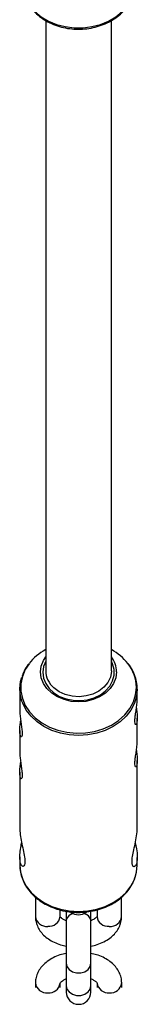
# Model space of a CAD drawing. Units: millimetres. Extents: x -4625 to 15221, y -4479 to 2700.
# Drawn here: x -2327 to -2298, y -1081 to -840 of the extents above; entities that cross this region are included whole.
import ezdxf

# ---------------------------------------------------------------- set-up
doc = ezdxf.new("R2010")
doc.units = ezdxf.units.MM

msp = doc.modelspace()

# ---------------------------------------------------------------- linework, layer by layer
at = {"color": 7, "linetype": 'Continuous', "lineweight": 25}
for p, q in [((-2320.51, -840.71), (-2320.51, -999.51)), ((-2304.51, -999.51), (-2304.51, -840.7)), ((-2326.81, -1003.96), (-2326.81, -1009.31)), ((-2298.21, -1006.28), (-2298.21, -1003.96)), ((-2298.21, -1016.6), (-2298.21, -1011.1)), ((-2326.81, -1014.12), (-2326.81, -1019.51)), ((-2298.21, -1037.99), (-2298.21, -1021.43)), ((-2326.81, -1024.32), (-2326.81, -1038.04)), ((-2326.81, -1045.01), (-2326.81, -1046.99)), ((-2298.21, -1046.99), (-2298.21, -1045.11)), ((-2323.01, -1054.81), (-2323.01, -1059.57)), ((-2302.01, -1059.57), (-2302.01, -1054.81)), ((-2317.01, -1059.57), (-2317.01, -1057.96)), ((-2315.5, -1058.23), (-2315.5, -1078.01)), ((-2309.5, -1078.01), (-2309.5, -1058.18)), ((-2308.01, -1057.95), (-2308.01, -1059.57)), ((-2323, -1075.79), (-2323, -1076.87)), ((-2317, -1076.88), (-2317, -1075.8)), ((-2308, -1075.8), (-2308, -1076.87)), ((-2302, -1076.88), (-2302, -1075.8))]:
    msp.add_line(p, q, dxfattribs=at)
at = {"color": 8, "linetype": 'Continuous', "lineweight": 25, "flags": 128}
for points in [[(-2325.53, -835), (-2325.32, -835.48), (-2324.37, -837.06), (-2323.12, -838.51), (-2321.59, -839.77), (-2319.83, -840.82), (-2317.88, -841.63), (-2315.79, -842.19), (-2313.61, -842.47), (-2311.41, -842.47), (-2309.23, -842.19), (-2307.14, -841.63), (-2305.19, -840.82), (-2303.43, -839.77), (-2301.9, -838.51), (-2300.65, -837.06), (-2299.7, -835.48), (-2299.09, -833.8), (-2298.82, -832.06), (-2298.81, -831.62)], [(-2324.57, -997.8), (-2325.47, -999.2), (-2326.19, -1000.91), (-2326.55, -1002.69), (-2326.55, -1004.49), (-2326.19, -1006.27), (-2325.47, -1007.98), (-2324.42, -1009.57), (-2323.06, -1011.01), (-2321.42, -1012.26), (-2319.55, -1013.28), (-2317.51, -1014.06), (-2315.33, -1014.56), (-2313.08, -1014.78), (-2310.81, -1014.7), (-2308.59, -1014.34), (-2306.47, -1013.7), (-2304.51, -1012.8), (-2302.75, -1011.66), (-2301.25, -1010.32), (-2300.03, -1008.79), (-2299.15, -1007.14), (-2298.6, -1005.39), (-2298.42, -1003.59), (-2298.42, -1003.59)], [(-2298.21, -1004.06), (-2298.39, -1005.74), (-2298.91, -1007.47), (-2299.77, -1009.12), (-2300.94, -1010.64), (-2302.4, -1012), (-2304.1, -1013.15), (-2306.02, -1014.09), (-2308.09, -1014.77), (-2310.27, -1015.18), (-2312.51, -1015.32), (-2314.75, -1015.18), (-2316.93, -1014.77), (-2319, -1014.09), (-2320.92, -1013.15), (-2322.62, -1012), (-2324.08, -1010.64), (-2325.25, -1009.12), (-2326.11, -1007.47), (-2326.31, -1006.93)], [(-2326.81, -1046.99), (-2326.63, -1048.77), (-2326.11, -1050.5), (-2325.25, -1052.15), (-2324.08, -1053.67), (-2322.62, -1055.03), (-2320.92, -1056.18), (-2319, -1057.12), (-2316.93, -1057.8), (-2314.75, -1058.21), (-2312.51, -1058.35), (-2310.27, -1058.21), (-2308.09, -1057.8), (-2306.02, -1057.12), (-2304.1, -1056.18), (-2302.4, -1055.03), (-2300.94, -1053.67), (-2299.77, -1052.15), (-2298.91, -1050.5), (-2298.71, -1049.96)], [(-2315.5, -1070.99), (-2315.32, -1071.81), (-2314.8, -1072.53), (-2314, -1073.06), (-2313.02, -1073.34), (-2311.98, -1073.34), (-2311, -1073.06), (-2310.2, -1072.53), (-2309.68, -1071.81), (-2309.5, -1070.99)], [(-2315.5, -1076.47), (-2315.32, -1077.29), (-2314.8, -1078), (-2314, -1078.54), (-2313.02, -1078.82), (-2311.98, -1078.82), (-2311, -1078.54), (-2310.2, -1078), (-2309.68, -1077.29), (-2309.5, -1076.47), (-2309.5, -1076.47)]]:
    msp.add_lwpolyline(points, dxfattribs=at)
at = {"color": 7, "linetype": 'Continuous', "lineweight": 25, "flags": 128}
for points in [[(-2303.27, -999.8), (-2303.45, -1001.23), (-2303.98, -1002.61), (-2304.83, -1003.88), (-2305.98, -1004.99), (-2307.38, -1005.9), (-2308.98, -1006.58), (-2310.71, -1007), (-2312.51, -1007.14), (-2314.31, -1007), (-2316.04, -1006.58), (-2317.64, -1005.9), (-2319.04, -1004.99), (-2320.19, -1003.88), (-2321.04, -1002.61), (-2321.57, -1001.23), (-2321.75, -999.8), (-2321.57, -998.37), (-2321.04, -996.99), (-2320.51, -996.13)], [(-2321.21, -999.91), (-2321.03, -1001.31), (-2320.5, -1002.64), (-2319.65, -1003.86), (-2318.5, -1004.92), (-2317.11, -1005.78), (-2315.53, -1006.4), (-2313.83, -1006.75), (-2312.07, -1006.82), (-2310.33, -1006.61), (-2308.68, -1006.12), (-2307.18, -1005.38), (-2305.91, -1004.42), (-2304.9, -1003.27), (-2304.21, -1001.98), (-2303.85, -1000.61), (-2303.85, -999.21), (-2304.21, -997.84), (-2304.51, -997.2)], [(-2320.51, -997.2), (-2321.03, -998.52), (-2321.21, -999.91)], [(-2304.51, -999.51), (-2304.51, -999.73), (-2304.76, -1001.09), (-2305.37, -1002.38), (-2306.31, -1003.53), (-2307.54, -1004.49), (-2309.01, -1005.22), (-2310.64, -1005.69), (-2312.35, -1005.86), (-2314.08, -1005.74), (-2315.73, -1005.33), (-2317.23, -1004.64), (-2318.5, -1003.72)], [(-2326.81, -1003.96), (-2326.63, -1002.19), (-2326.34, -1001.08)], [(-2326.31, -1006.93), (-2326.63, -1005.74), (-2326.81, -1003.96)], [(-2298.71, -1049.96), (-2298.39, -1048.77), (-2298.21, -1046.99)]]:
    msp.add_lwpolyline(points, dxfattribs=at)
at = {"color": 7, "linetype": 'Continuous', "lineweight": 25}
for centre, radius, start, end in [((-2314.53, -1005.58), 12.7, 118.0941, 142.2007), ((-2310.65, -1005.77), 12.94, 38.2119, 61.6859), ((-2309.53, -999.87), 6.26, 0.6135, 36.65), ((-2314.88, -999.41), 5.63, 181.0232, 229.9336), ((-2312.5, -1056.13), 3, 231.4482, 307.8519), ((-2312.5, -1078.01), 3, 180, 0)]:
    msp.add_arc(centre, radius, start, end, dxfattribs=at)
at = {"color": 8, "linetype": 'Continuous', "lineweight": 25}
for centre, radius, start, end in [((-2308.05, -1003.72), 9.63, 0.7483, 38.1774), ((-2320.29, -1059.24), 2.74, 187.0887, 275.9769), ((-2319.68, -1059.29), 2.68, 262.9395, 353.9949), ((-2313.39, -1060.97), 2.16, 98.8179, 167.3496), ((-2313.41, -1060.94), 2.14, 100.4068, 167.6003), ((-2311.6, -1060.96), 2.15, 12.5318, 80.4277), ((-2311.59, -1060.94), 2.14, 12.3997, 79.5932), ((-2305.34, -1059.29), 2.68, 186.0051, 277.0605), ((-2304.73, -1059.24), 2.74, 264.0231, 352.9113), ((-2320.28, -1075.46), 2.74, 187.0611, 275.9504), ((-2319.67, -1075.51), 2.69, 263.0073, 352.9488), ((-2305.32, -1075.51), 2.69, 186.9242, 276.9461), ((-2304.71, -1075.46), 2.74, 264.0002, 352.8408)]:
    msp.add_arc(centre, radius, start, end, dxfattribs=at)
at = {"color": 7, "linetype": 'Continuous', "lineweight": 25}
for points, knots in [([(-2325.55, -834.97), (-2325.5, -835.14), (-2325.26, -835.86), (-2324.55, -837.04), (-2323.43, -838.47), (-2322.04, -839.73), (-2320.43, -840.81), (-2318.64, -841.69), (-2316.7, -842.33), (-2314.66, -842.72), (-2312.57, -842.86), (-2310.48, -842.73), (-2308.43, -842.35), (-2306.47, -841.72), (-2304.65, -840.85), (-2303.02, -839.76), (-2301.6, -838.48), (-2300.44, -837.03), (-2299.57, -835.45), (-2299.02, -833.78), (-2298.77, -832.31), (-2298.84, -831.41), (-2298.86, -831.09)], [0, 0, 0, 0, 0.016043, 0.067903, 0.120081, 0.172623, 0.225485, 0.278583, 0.331832, 0.385171, 0.438567, 0.492007, 0.545494, 0.599028, 0.652597, 0.706159, 0.75964, 0.812925, 0.865886, 0.918428, 0.970546, 1, 1, 1, 1]), ([(-2324.68, -997.91), (-2324.73, -997.97), (-2325.2, -998.5), (-2325.78, -999.53), (-2326.14, -1000.53), (-2326.3, -1000.97)], [0, 0, 0, 0, 0.069615, 0.589712, 1, 1, 1, 1]), ([(-2298.25, -1004.06), (-2298.24, -1003.74), (-2298.22, -1002.84), (-2298.52, -1001.38), (-2299.15, -999.74), (-2299.79, -998.56), (-2300.28, -997.98), (-2300.38, -997.87)], [0, 0, 0, 0, 0.147182, 0.410546, 0.67394, 0.938082, 1, 1, 1, 1]), ([(-2298.21, -1011.1), (-2298.22, -1011.43), (-2298.25, -1012.07), (-2298.42, -1012.61), (-2298.62, -1012.74), (-2298.77, -1012.41), (-2298.8, -1011.66), (-2298.7, -1010.61), (-2298.51, -1009.34), (-2298.32, -1008), (-2298.21, -1006.91), (-2298.22, -1006.42), (-2298.22, -1006.28)], [0, 0, 0, 0, 0.10458, 0.20907, 0.315947, 0.424831, 0.531002, 0.633917, 0.738122, 0.846074, 0.954543, 1, 1, 1, 1]), ([(-2326.8, -1009.31), (-2326.8, -1009.4), (-2326.82, -1009.81), (-2326.72, -1010.8), (-2326.55, -1012.11), (-2326.35, -1013.43), (-2326.23, -1014.55), (-2326.24, -1015.35), (-2326.37, -1015.74), (-2326.56, -1015.71), (-2326.74, -1015.23), (-2326.83, -1014.36), (-2326.78, -1013.2), (-2326.68, -1012.26), (-2326.61, -1011.77), (-2326.6, -1011.7)], [0, 0, 0, 0, 0.0256728, 0.1110405, 0.1973405, 0.2865435, 0.3763675, 0.4632445, 0.5482668, 0.635338, 0.725193, 0.814322, 0.9004563, 0.9859069, 1, 1, 1, 1]), ([(-2298.42, -1008.66), (-2298.42, -1008.69), (-2298.35, -1009.16), (-2298.24, -1010.05), (-2298.22, -1010.77), (-2298.21, -1011.1)], [0, 0, 0, 0, 0.03101, 0.552384, 1, 1, 1, 1]), ([(-2298.21, -1021.43), (-2298.22, -1021.75), (-2298.25, -1022.4), (-2298.42, -1022.93), (-2298.62, -1023.06), (-2298.77, -1022.73), (-2298.8, -1021.98), (-2298.7, -1020.93), (-2298.51, -1019.67), (-2298.32, -1018.33), (-2298.21, -1017.23), (-2298.22, -1016.75), (-2298.22, -1016.6)], [0, 0, 0, 0, 0.10458, 0.20907, 0.315947, 0.424831, 0.531002, 0.633917, 0.738122, 0.846074, 0.954543, 1, 1, 1, 1]), ([(-2326.8, -1019.51), (-2326.8, -1019.61), (-2326.82, -1020.02), (-2326.72, -1021), (-2326.55, -1022.32), (-2326.35, -1023.63), (-2326.23, -1024.75), (-2326.24, -1025.55), (-2326.37, -1025.94), (-2326.56, -1025.91), (-2326.74, -1025.44), (-2326.83, -1024.56), (-2326.78, -1023.4), (-2326.68, -1022.47), (-2326.61, -1021.97), (-2326.6, -1021.9)], [0, 0, 0, 0, 0.025673, 0.111041, 0.19734, 0.286543, 0.376367, 0.463244, 0.548267, 0.635338, 0.725193, 0.814322, 0.900456, 0.985907, 1, 1, 1, 1]), ([(-2298.42, -1018.98), (-2298.42, -1019.01), (-2298.35, -1019.48), (-2298.24, -1020.38), (-2298.22, -1021.09), (-2298.21, -1021.43)], [0, 0, 0, 0, 0.03101, 0.552384, 1, 1, 1, 1]), ([(-2326.79, -1038.04), (-2326.79, -1038.15), (-2326.83, -1038.69), (-2326.65, -1040.04), (-2326.31, -1041.88), (-2325.88, -1043.77), (-2325.58, -1045.46), (-2325.56, -1046.67), (-2325.81, -1047.31), (-2326.2, -1047.39), (-2326.6, -1046.84), (-2326.84, -1045.67), (-2326.8, -1044.08), (-2326.59, -1042.64), (-2326.42, -1041.79), (-2326.36, -1041.53)], [0, 0, 0, 0, 0.0204271, 0.1025103, 0.1858826, 0.2748721, 0.3664274, 0.4522325, 0.5330113, 0.6171614, 0.7077112, 0.7982461, 0.8827282, 0.9645312, 1, 1, 1, 1]), ([(-2298.21, -1045.11), (-2298.24, -1045.58), (-2298.29, -1046.51), (-2298.64, -1047.3), (-2299.08, -1047.53), (-2299.44, -1047.09), (-2299.52, -1046.02), (-2299.32, -1044.54), (-2298.93, -1042.78), (-2298.51, -1040.83), (-2298.23, -1039.11), (-2298.24, -1038.28), (-2298.24, -1037.99)], [0, 0, 0, 0, 0.10144, 0.202707, 0.308557, 0.419412, 0.524923, 0.622592, 0.722386, 0.830425, 0.940776, 1, 1, 1, 1]), ([(-2298.68, -1041.53), (-2298.57, -1042.03), (-2298.33, -1043.2), (-2298.22, -1044.4), (-2298.21, -1045.03), (-2298.21, -1045.11)], [0, 0, 0, 0, 0.395292, 0.91863, 1, 1, 1, 1]), ([(-2326.77, -1047.09), (-2326.78, -1047.34), (-2326.8, -1048.18), (-2326.49, -1049.57), (-2325.88, -1051.22), (-2324.96, -1052.77), (-2323.77, -1054.2), (-2322.33, -1055.47), (-2320.67, -1056.55), (-2318.83, -1057.42), (-2316.84, -1058.06), (-2314.76, -1058.46), (-2312.63, -1058.6), (-2310.5, -1058.49), (-2308.41, -1058.12), (-2306.4, -1057.5), (-2304.53, -1056.65), (-2302.84, -1055.58), (-2301.36, -1054.32), (-2300.14, -1052.88), (-2299.25, -1051.46), (-2298.9, -1050.48), (-2298.76, -1050.07)], [0, 0, 0, 0, 0.023097, 0.074386, 0.125681, 0.177121, 0.228788, 0.280692, 0.332793, 0.385032, 0.437357, 0.489731, 0.542136, 0.594566, 0.647022, 0.699505, 0.75201, 0.804515, 0.856979, 0.909335, 0.961504, 1, 1, 1, 1]), ([(-2323.01, -1059.57), (-2322.99, -1059.91), (-2322.95, -1060.7), (-2322.58, -1061.88), (-2321.93, -1063.07), (-2321.02, -1064.14), (-2319.86, -1065.09), (-2318.47, -1065.88), (-2317, -1066.48), (-2315.96, -1066.71), (-2315.5, -1066.81)], [0, 0, 0, 0, 0.094586, 0.218522, 0.34253, 0.470034, 0.603297, 0.742497, 0.885582, 1, 1, 1, 1]), ([(-2315.5, -1060.58), (-2315.73, -1060.49), (-2316.23, -1060.28), (-2316.72, -1059.91), (-2316.99, -1059.61), (-2317.02, -1059.51), (-2317.01, -1059.53), (-2317.01, -1059.53)], [0, 0, 0, 0, 0.203892, 0.457312, 0.709899, 0.97202, 1, 1, 1, 1]), ([(-2308.01, -1059.55), (-2308.01, -1059.55), (-2308.01, -1059.54), (-2308.14, -1059.76), (-2308.55, -1060.11), (-2309.04, -1060.42), (-2309.42, -1060.55), (-2309.5, -1060.57)], [0, 0, 0, 0, 0.175931, 0.423869, 0.682358, 0.93495, 1, 1, 1, 1]), ([(-2309.5, -1066.81), (-2308.98, -1066.69), (-2307.87, -1066.43), (-2306.31, -1065.77), (-2304.9, -1064.91), (-2303.76, -1063.89), (-2302.9, -1062.78), (-2302.32, -1061.57), (-2302.04, -1060.49), (-2302.02, -1059.82), (-2302.01, -1059.57)], [0, 0, 0, 0, 0.1290421, 0.2768829, 0.4271285, 0.5611988, 0.6894707, 0.8125946, 0.9326042, 1, 1, 1, 1]), ([(-2315.5, -1068.56), (-2316.02, -1068.68), (-2317.13, -1068.94), (-2318.7, -1069.6), (-2320.11, -1070.46), (-2321.25, -1071.48), (-2322.1, -1072.59), (-2322.69, -1073.79), (-2322.96, -1074.88), (-2322.99, -1075.55), (-2323, -1075.79)], [0, 0, 0, 0, 0.129123, 0.276957, 0.427197, 0.561289, 0.689584, 0.812725, 0.932744, 1, 1, 1, 1]), ([(-2302, -1075.8), (-2302.01, -1075.47), (-2302.05, -1074.68), (-2302.42, -1073.5), (-2303.07, -1072.31), (-2303.98, -1071.23), (-2305.14, -1070.29), (-2306.53, -1069.49), (-2308, -1068.9), (-2309.04, -1068.67), (-2309.5, -1068.57)], [0, 0, 0, 0, 0.0945879, 0.2185273, 0.3425247, 0.4700036, 0.6032357, 0.7424091, 0.88548, 1, 1, 1, 1]), ([(-2316.99, -1075.82), (-2317, -1075.83), (-2317, -1075.83), (-2316.87, -1075.62), (-2316.45, -1075.26), (-2315.94, -1074.94), (-2315.52, -1074.8), (-2315.4, -1074.76)], [0, 0, 0, 0, 0.170577, 0.41131, 0.662284, 0.907515, 1, 1, 1, 1]), ([(-2309.6, -1074.74), (-2309.34, -1074.85), (-2308.8, -1075.08), (-2308.28, -1075.47), (-2308.02, -1075.76), (-2307.99, -1075.86), (-2307.99, -1075.84), (-2307.99, -1075.84)], [0, 0, 0, 0, 0.228546, 0.474352, 0.71938, 0.973693, 1, 1, 1, 1])]:
    msp.add_open_spline(points, degree=3, knots=knots, dxfattribs=at)

doc.saveas('drawing.dxf')
